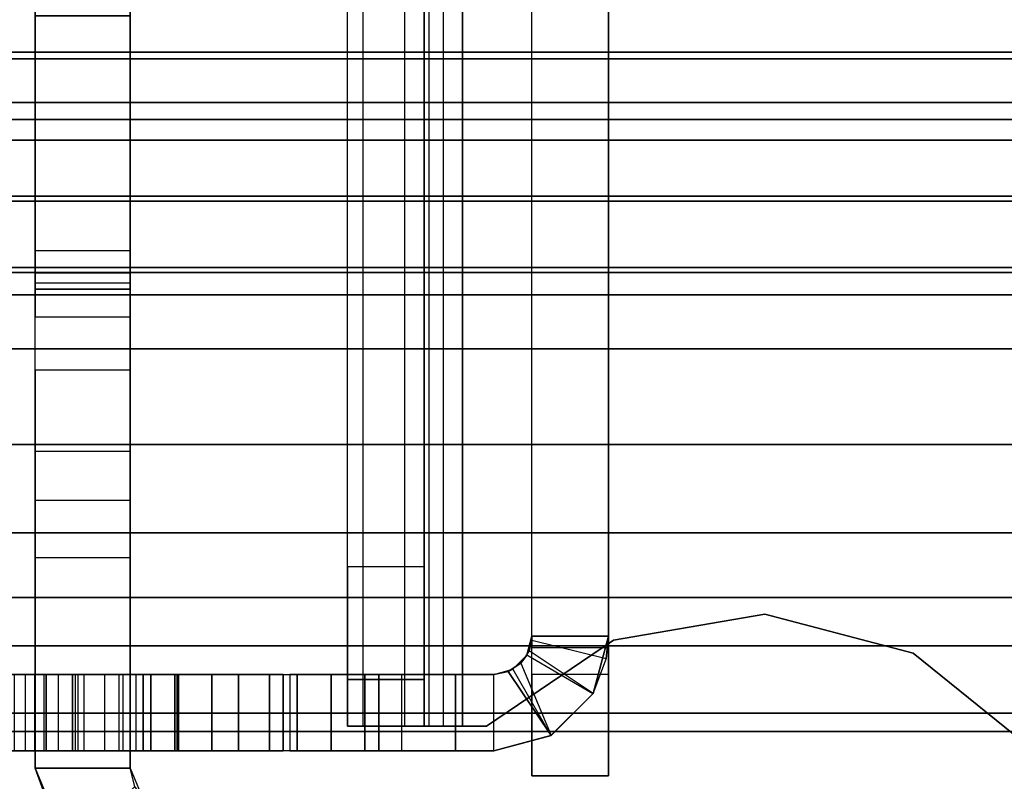
# Model space of a CAD drawing. Units: inches. Extents: x -14 to 219, y -6 to 198.
# Drawn here: x 4 to 5, y 97 to 97 of the extents above; entities that cross this region are included whole.
import ezdxf

# ---------------------------------------------------------------- set-up
doc = ezdxf.new("R2010")
doc.units = ezdxf.units.IN
doc.header["$MEASUREMENT"] = 0
doc.layers.add('STRUCTURE', color=7, linetype='Continuous')
doc.layers.add('STRUCTURE-LEG', color=7, linetype='Continuous')

# ---------------------------------------------------------------- blocks, each defined once
blk = doc.blocks.new('VFG110_72_0T')
at = {"layer": 'STRUCTURE'}
for points in [[(0, -1.38637, 25.81171), (72, -1.38637, 25.81171), (72, -1.59722, 25.71043), (0, -1.59722, 25.71043)], [(0, -1.60244, 25.50372), (72, -1.60244, 25.50372), (72, -1.47906, 25.53796), (0, -1.47906, 25.53796)], [(0, -1.59722, 25.71043), (72, -1.59722, 25.71043), (72, -1.83, 25.68), (0, -1.83, 25.68)], [(0, -1.63662, 25.4828), (72, -1.63662, 25.4828), (72, -1.60244, 25.50372), (0, -1.60244, 25.50372)], [(0, -1.65, 25.44503), (72, -1.65, 25.44503), (72, -1.63662, 25.4828), (0, -1.63662, 25.4828)], [(72, -1.65, 25.44503), (72, -1.65, 24.99), (0, -1.65, 24.99), (0, -1.65, 25.44503)], [(0, -1.65, 24.99), (72, -1.65, 24.99), (72, -1.66608, 24.93), (0, -1.66608, 24.93)], [(0, -1.66608, 24.93), (72, -1.66608, 24.93), (72, -1.71, 24.88608), (0, -1.71, 24.88608)], [(0, -1.71, 24.88608), (72, -1.71, 24.88608), (72, -1.77, 24.87), (0, -1.77, 24.87)], [(0, -1.766, 24.615), (72, -1.766, 24.615), (72, -1.71404, 24.645), (0, -1.71404, 24.645)], [(0, -1.71404, 24.645), (72, -1.71404, 24.645), (72, -1.71404, 24.705), (0, -1.71404, 24.705)], [(0, -1.71404, 24.705), (72, -1.71404, 24.705), (72, -1.766, 24.735), (0, -1.766, 24.735)], [(0, -1.766, 24.615), (72, -1.766, 24.615), (72, -2.025, 24.615), (0, -2.025, 24.615)], [(0, -1.766, 24.735), (72, -1.766, 24.735), (72, -1.905, 24.735), (0, -1.905, 24.735)], [(0, -1.77, 25.42), (72, -1.77, 25.42), (72, -1.78757, 25.46243), (0, -1.78757, 25.46243)], [(0, -1.77, 24.99), (72, -1.77, 24.99), (72, -1.77, 25.42), (0, -1.77, 25.42)], [(72, -2.025, 24.99), (72, -1.77, 24.99), (0, -1.77, 24.99), (0, -2.025, 24.99)], [(0, -1.77, 24.87), (72, -1.77, 24.87), (72, -1.905, 24.87), (0, -1.905, 24.87)], [(0, -1.78757, 25.46243), (72, -1.78757, 25.46243), (72, -1.83, 25.48), (0, -1.83, 25.48)], [(0, -1.83, 25.68), (72, -1.83, 25.68), (72, -2.06278, 25.71043), (0, -2.06278, 25.71043)], [(0, -1.83, 25.48), (72, -1.83, 25.48), (72, -1.97416, 25.48944), (0, -1.97416, 25.48944)], [(72, -1.905, 24.87), (72, -1.905, 24.735), (0, -1.905, 24.735), (0, -1.905, 24.87)], [(0, -1.97416, 25.48944), (72, -1.97416, 25.48944), (72, -2.11581, 25.51782), (0, -2.11581, 25.51782)], [(0, -2.025, 24.615), (72, -2.025, 24.615), (72, -2.025, 24.99), (0, -2.025, 24.99)], [(0, -2.06278, 25.71043), (72, -2.06278, 25.71043), (72, -2.27363, 25.81171), (0, -2.27363, 25.81171)], [(0, -2.11581, 25.51782), (72, -2.11581, 25.51782), (72, -2.25195, 25.56604), (0, -2.25195, 25.56604)], [(72, -3, 26.44), (72, -2.13, 26.44), (0, -2.13, 26.44), (0, -3, 26.44)], [(72, -2.13, 26.44), (72, -2.13, 26.32), (0, -2.13, 26.32), (0, -2.13, 26.44)], [(0, -2.13, 26.32), (72, -2.13, 26.32), (72, -2.385, 26.32), (0, -2.385, 26.32)]]:
    blk.add_3dface(points, dxfattribs=at)
blk = doc.blocks.new('VFG117_1A_0T')
at = {"layer": 'STRUCTURE-LEG'}
for points, invisible_edges in [([(-1.61516, 1.77165, 24.6123), (-2.90144, 2.83465, 24.6123), (-2.93157, 2.82865, 24.6123), (-1.81201, 1.71891, 24.6123)], 5), ([(-1.81201, 1.71891, 24.4323), (-2.93157, 2.82865, 24.4323), (-2.90144, 2.83465, 24.4323), (-1.61516, 1.77165, 24.4323)], 5), ([(-0.1191, 2.83465, 24.6123), (-2.90144, 2.83465, 24.6123), (-1.61516, 1.77165, 24.6123), (-1.33957, 1.77165, 24.6123)], 10), ([(-1.33957, 1.77165, 24.4323), (-1.61516, 1.77165, 24.4323), (-2.90144, 2.83465, 24.4323), (-0.1191, 2.83465, 24.4323)], 10), ([(-2.93157, 2.82865, 24.6123), (-1.81201, 1.71891, 24.6123), (-1.95611, 1.5748, 24.6123), (-2.95712, 2.81158, 24.6123)], 5), ([(-2.95712, 2.81158, 24.4323), (-1.95611, 1.5748, 24.4323), (-1.81201, 1.71891, 24.4323), (-2.93157, 2.82865, 24.4323)], 5), ([(-1.95611, 1.5748, 24.6123), (-2.95712, 2.81158, 24.6123), (-3.18247, 2.58623, 24.6123), (-2.00886, 1.37795, 24.6123)], 5), ([(-2.00886, 1.37795, 24.4323), (-3.18247, 2.58623, 24.4323), (-2.95712, 2.81158, 24.4323), (-1.95611, 1.5748, 24.4323)], 5), ([(-2.00886, 1.31724, 24.6123), (-3.18247, 2.58623, 24.6123), (-3.23438, 2.55155, 24.6123), (-2.03192, 1.26156, 24.6123)], 5), ([(-2.03192, 1.26156, 24.4323), (-3.23438, 2.55155, 24.4323), (-3.18247, 2.58623, 24.4323), (-2.00886, 1.31724, 24.4323)], 5), ([(-3.18247, 2.58623, 24.6123), (-2.00886, 1.37795, 24.6123), (-2.00886, 1.31724, 24.6123)], 9), ([(-2.00886, 1.31724, 24.4323), (-2.00886, 1.31724, 24.4323), (-2.00886, 1.37795, 24.4323), (-3.18247, 2.58623, 24.4323)], 12), ([(-2.03192, 1.26156, 24.6123), (-3.23438, 2.55155, 24.6123), (-3.29561, 2.53937, 24.6123), (-2.0876, 1.2385, 24.6123)], 5), ([(-2.0876, 1.2385, 24.4323), (-3.29561, 2.53937, 24.4323), (-3.23438, 2.55155, 24.4323), (-2.03192, 1.26156, 24.4323)], 5), ([(-3.29561, 2.53937, 24.6123), (-2.0876, 1.2385, 24.6123), (-4.68602, 1.2385, 24.6123), (-4.14731, 2.53937, 24.6123)], 5), ([(-4.14731, 2.53937, 24.4323), (-4.68602, 1.2385, 24.4323), (-2.0876, 1.2385, 24.4323), (-3.29561, 2.53937, 24.4323)], 5), ([(-3, 0.50589, 24.28962), (-3, 0.24828, 23.84343), (-3, 2.16496, 22.34962), (-3, 2.16496, 24.28962)], 2), ([(-3, 2.16496, 22.34962), (-3, 2.08528, 22.34962), (-3, 0.2466, 23.84243), (-3, 0.24828, 23.84343)], 10), ([(-2.94, 0.50589, 24.28962), (-2.94, 0.24828, 23.84343), (-2.94, 2.16496, 22.34962), (-2.94, 2.16496, 24.28962)], 2), ([(-2.94, 2.16496, 22.34962), (-2.94, 2.08528, 22.34962), (-2.94, 0.2466, 23.84243), (-2.94, 0.24828, 23.84343)], 10), ([(-2.625, 1.78744, 18.98968), (-2.625, 1.99384, 24.35356), (-2.625, 2.1589, 24.35356), (-2.625, 2.1589, 0.8721)], 9), ([(-2.625, 2.1589, 0.8721), (-2.625, 1.8465, 0.8721), (-2.625, 1.78744, 2.7196), (-2.625, 1.78744, 18.98968)], 10), ([(-2.5503, 1.78744, 18.98968), (-2.5503, 1.99384, 24.35356), (-2.5503, 2.1589, 24.35356), (-2.5503, 2.1589, 0.8721)], 9), ([(-2.5503, 2.1589, 0.8721), (-2.5503, 1.8465, 0.8721), (-2.5503, 1.78744, 2.7196), (-2.5503, 1.78744, 18.98968)], 10), ([(-3.33257, 2.1443, 24.4323), (-3.33257, -2.1443, 24.4323), (-3.23906, -2.06852, 24.4323), (-3.23906, 2.06852, 24.4323)], 5), ([(-3.33257, 2.1443, 24.3723), (-3.33257, -2.1443, 24.3723), (-3.23906, -2.06852, 24.3723), (-3.23906, 2.06852, 24.3723)], 5), ([(-2.65992, 2.14528, 17.61684), (-2.91, 2.14528, 17.48886), (-2.91, 2.14528, 22.28962), (-2.75, 2.14528, 22.28962)], 9), ([(-2.65992, 2.14528, 17.61684), (-2.66276, 2.14528, 17.58875), (-2.91, 2.14528, 17.48886), (-2.65992, 2.14528, 17.61684)], 6), ([(-2.65992, 2.14528, 12.69558), (-2.91, 2.14528, 12.67895), (-2.91, 2.14528, 17.48886), (-2.66276, 2.14528, 17.58875)], 13), ([(-2.66276, 2.14528, 12.66749), (-2.66276, 2.14528, 12.66749), (-2.91, 2.14528, 12.67895), (-2.65992, 2.14528, 12.69558)], 6), ([(-2.91, 2.14528, 7.71563), (-2.91, 2.14528, 12.67895), (-2.66276, 2.14528, 12.66749), (-2.65992, 2.14528, 7.77432)], 14), ([(-2.82, 2.14528, 1.76994), (-2.91, 2.14528, 2.76296), (-2.66276, 2.14528, 2.76497), (-2.80902, 2.14528, 1.79645)], 7), ([(-2.82, 2.14528, 0.64884), (-2.83757, 2.14528, 0.60641), (-2.88, 2.14528, 0.58884), (-2.91, 2.14528, 0.58884)], 8), ([(-2.91, 2.14528, 2.76296), (-2.82, 2.14528, 1.76994), (-2.82, 2.14528, 0.64884), (-2.91, 2.14528, 0.58884)], 5), ([(-2.91, 2.14528, 7.71563), (-2.65992, 2.14528, 2.79306), (-2.66276, 2.14528, 2.76497), (-2.91, 2.14528, 2.76296)], 5), ([(-2.625, 2.14528, 7.70863), (-2.625, 2.14528, 3.3647), (-2.65992, 2.14528, 2.79306), (-2.91, 2.14528, 7.71563)], 14), ([(-2.62951, 2.14528, 7.72127), (-2.62951, 2.14528, 7.72127), (-2.625, 2.14528, 7.70863), (-2.91, 2.14528, 7.71563)], 12), ([(-2.91, 2.14528, 7.71563), (-2.91, 2.14528, 7.71563), (-2.641, 2.14528, 7.72822), (-2.62951, 2.14528, 7.72127)], 10), ([(-2.66276, 2.14528, 7.74623), (-2.66276, 2.14528, 7.74623), (-2.641, 2.14528, 7.72822), (-2.91, 2.14528, 7.71563)], 12), ([(-2.91, 2.14528, 7.71563), (-2.91, 2.14528, 7.71563), (-2.65992, 2.14528, 7.77432), (-2.66276, 2.14528, 7.74623)], 10), ([(-2.66276, 2.14528, 2.76497), (-2.80902, 2.14528, 1.79645), (-2.7825, 2.14528, 1.80744), (-2.641, 2.14528, 2.74696)], 5), ([(-2.7825, 2.14528, 1.80744), (-2.641, 2.14528, 2.74696), (-2.62951, 2.14528, 2.74001), (-2.75598, 2.14528, 1.79645)], 5), ([(-2.62951, 2.14528, 2.74001), (-2.75598, 2.14528, 1.79645), (-2.745, 2.14528, 1.76994), (-2.625, 2.14528, 2.72737)], 5), ([(-2.66161, 2.14528, 22.25301), (-2.66161, 2.14528, 22.25301), (-2.625, 2.14528, 22.16462), (-2.75, 2.14528, 22.28962)], 4), ([(-2.625, 2.14528, 22.16462), (-2.625, 2.14528, 18.12848), (-2.65992, 2.14528, 17.61684), (-2.75, 2.14528, 22.28962)], 12), ([(-2.61621, 2.14528, 1.04166), (-2.73428, 2.14528, 0.76789), (-2.745, 2.14528, 0.79087), (-2.625, 2.14528, 1.06288)], 5), ([(-2.745, 2.14528, 1.76994), (-2.625, 2.14528, 2.72737), (-2.625, 2.14528, 1.06288), (-2.745, 2.14528, 0.79087)], 5), ([(-2.58851, 2.14528, 1.01396), (-2.70979, 2.14528, 0.76133), (-2.73428, 2.14528, 0.76789), (-2.61621, 2.14528, 1.04166)], 5), ([(-2.58201, 2.14528, 1.00423), (-2.68902, 2.14528, 0.77587), (-2.70979, 2.14528, 0.76133), (-2.58851, 2.14528, 1.01396)], 5), ([(-2.57973, 2.14528, 0.99275), (-2.58374, 2.14528, 0.95821), (-2.68902, 2.14528, 0.77587), (-2.58201, 2.14528, 1.00423)], 4), ([(-2.65992, 2.14528, 12.69558), (-2.65992, 2.14528, 12.69558), (-2.66276, 2.14528, 17.58875), (-2.641, 2.14528, 17.57074)], 10), ([(-2.625, 2.14528, 8.28596), (-2.65992, 2.14528, 7.77432), (-2.66276, 2.14528, 12.66749), (-2.641, 2.14528, 12.64948)], 10), ([(-2.635, 2.14528, 17.63013), (-2.65992, 2.14528, 17.61684), (-2.61914, 2.14528, 18.11434), (-2.605, 2.14528, 18.10848)], 10), ([(-2.625, 2.14528, 18.12848), (-2.625, 2.14528, 18.12848), (-2.61914, 2.14528, 18.11434), (-2.65992, 2.14528, 17.61684)], 12), ([(-2.635, 2.14528, 12.70887), (-2.65992, 2.14528, 12.69558), (-2.61914, 2.14528, 13.19308), (-2.605, 2.14528, 13.18722)], 10), ([(-2.625, 2.14528, 13.20722), (-2.625, 2.14528, 13.20722), (-2.61914, 2.14528, 13.19308), (-2.65992, 2.14528, 12.69558)], 12), ([(-2.635, 2.14528, 7.78761), (-2.65992, 2.14528, 7.77432), (-2.61914, 2.14528, 8.27182), (-2.605, 2.14528, 8.26596)], 10), ([(-2.625, 2.14528, 8.28596), (-2.625, 2.14528, 8.28596), (-2.61914, 2.14528, 8.27182), (-2.65992, 2.14528, 7.77432)], 12), ([(-2.635, 2.14528, 2.80636), (-2.65992, 2.14528, 2.79306), (-2.61914, 2.14528, 3.35056), (-2.605, 2.14528, 3.3447)], 10), ([(-2.625, 2.14528, 3.3647), (-2.625, 2.14528, 3.3647), (-2.61914, 2.14528, 3.35056), (-2.65992, 2.14528, 2.79306)], 12), ([(-2.625, 2.14528, 13.20722), (-2.65992, 2.14528, 12.69558), (-2.62951, 2.14528, 17.56379), (-2.625, 2.14528, 17.55114)], 2), ([(-2.641, 2.14528, 17.57074), (-2.641, 2.14528, 17.57074), (-2.62951, 2.14528, 17.56379), (-2.65992, 2.14528, 12.69558)], 12), ([(-2.625, 2.14528, 8.28596), (-2.625, 2.14528, 8.28596), (-2.641, 2.14528, 12.64948), (-2.62951, 2.14528, 12.64253)], 10), ([(-2.55886, 2.14528, 18.10848), (-2.54264, 2.14528, 17.63013), (-2.635, 2.14528, 17.63013), (-2.605, 2.14528, 18.10848)], 5), ([(-2.55886, 2.14528, 13.18722), (-2.54264, 2.14528, 12.70887), (-2.635, 2.14528, 12.70887), (-2.605, 2.14528, 13.18722)], 5), ([(-2.55886, 2.14528, 8.26596), (-2.54264, 2.14528, 7.78761), (-2.635, 2.14528, 7.78761), (-2.605, 2.14528, 8.26596)], 5), ([(-2.55886, 2.14528, 3.3447), (-2.56846, 2.14528, 2.80636), (-2.635, 2.14528, 2.80636), (-2.605, 2.14528, 3.3447)], 5), ([(-2.62951, 2.14528, 12.64253), (-2.62951, 2.14528, 12.64253), (-2.625, 2.14528, 12.62989), (-2.625, 2.14528, 8.28596)], 8), ([(-2.44075, 2.14528, 3.31305), (-2.55751, 2.14528, 2.80962), (-2.56846, 2.14528, 2.80636), (-2.55886, 2.14528, 3.3447)], 5), ([(-2.44075, 2.14528, 18.07683), (-2.5285, 2.14528, 17.62428), (-2.54264, 2.14528, 17.63013), (-2.55886, 2.14528, 18.10848)], 5), ([(-2.44075, 2.14528, 13.15557), (-2.5285, 2.14528, 12.70302), (-2.54264, 2.14528, 12.70887), (-2.55886, 2.14528, 13.18722)], 5), ([(-2.44075, 2.14528, 8.23431), (-2.5285, 2.14528, 7.78176), (-2.54264, 2.14528, 7.78761), (-2.55886, 2.14528, 8.26596)], 5), ([(-2.55013, 2.14528, 2.81836), (-2.55013, 2.14528, 2.81836), (-2.55751, 2.14528, 2.80962), (-2.44075, 2.14528, 3.31305)], 12), ([(-2.44075, 2.14528, 3.31305), (-2.44075, 2.14528, 3.31305), (-2.53381, 2.14528, 2.8342), (-2.55013, 2.14528, 2.81836)], 10), ([(-3.00397, -2.05846, 24.4323), (-3.00397, 2.05846, 24.4323), (-2.90432, 2.12598, 24.4323), (-2.90432, -2.12598, 24.4323)], 5), ([(-3.00397, -2.05846, 24.3723), (-3.00397, 2.05846, 24.3723), (-2.90432, 2.12598, 24.3723), (-2.90432, -2.12598, 24.3723)], 5), ([(-2.90432, 2.12598, 24.4323), (-2.90432, -2.12598, 24.4323), (-2.88542, -2.12598, 24.4323), (-2.88542, 2.12598, 24.4323)], 1), ([(-2.90432, 2.12598, 24.3723), (-2.90432, -2.12598, 24.3723), (-2.88542, -2.12598, 24.3723), (-2.88542, 2.12598, 24.3723)], 1), ([(-2.85542, 2.12598, 24.3423), (-2.85542, -2.12598, 24.3423), (-2.85542, -2.12598, 22.5573), (-2.85542, 2.12598, 22.5573)], 4), ([(-2.85542, -2.12598, 22.5573), (-2.85542, 2.12598, 22.5573), (-2.85542, 2.08937, 22.46891), (-2.85542, -2.08937, 22.46891)], 5), ([(-2.79542, 2.12598, 24.3423), (-2.79542, -2.12598, 24.3423), (-2.79542, -2.12598, 22.5573), (-2.79542, 2.12598, 22.5573)], 4), ([(-2.79542, -2.12598, 22.5573), (-2.79542, 2.12598, 22.5573), (-2.79542, 2.08937, 22.46891), (-2.79542, -2.08937, 22.46891)], 5), ([(-3, 2.08528, 22.34962), (-3, -2.08528, 22.34962), (-3, -2.06406, 22.34084), (-3, 2.06406, 22.34084)], 5), ([(-2.94, -2.08528, 22.34962), (-2.94, 2.08528, 22.34962), (-2.94, 2.06406, 22.34084), (-2.94, -2.06406, 22.34084)], 5), ([(-2.75, 2.08528, 22.28962), (-2.91, 2.08528, 22.28962), (-2.91, 2.08528, 17.48886), (-2.65992, 2.08528, 17.61684)], 12), ([(-2.65992, 2.08528, 17.61684), (-2.91, 2.08528, 17.48886), (-2.66276, 2.08528, 17.58875), (-2.65992, 2.08528, 17.61684)], 3), ([(-2.66276, 2.08528, 17.58875), (-2.91, 2.08528, 17.48886), (-2.91, 2.08528, 12.67895), (-2.65992, 2.08528, 12.69558)], 13), ([(-2.65992, 2.08528, 12.69558), (-2.91, 2.08528, 12.67895), (-2.66276, 2.08528, 12.66749)], 3), ([(-2.65992, 2.08528, 7.77432), (-2.66276, 2.08528, 12.66749), (-2.91, 2.08528, 12.67895), (-2.91, 2.08528, 7.71563)], 11), ([(-2.80902, 2.08528, 1.79645), (-2.66276, 2.08528, 2.76497), (-2.91, 2.08528, 2.76296), (-2.82, 2.08528, 1.76994)], 7), ([(-2.91, 2.08528, 0.58884), (-2.88, 2.08528, 0.58884), (-2.83757, 2.08528, 0.60641), (-2.82, 2.08528, 0.64884)], 8), ([(-2.91, 2.08528, 0.58884), (-2.82, 2.08528, 0.64884), (-2.82, 2.08528, 1.76994), (-2.91, 2.08528, 2.76296)], 5), ([(-2.91, 2.08528, 2.76296), (-2.66276, 2.08528, 2.76497), (-2.65992, 2.08528, 2.79306), (-2.91, 2.08528, 7.71563)], 5), ([(-2.91, 2.08528, 7.71563), (-2.65992, 2.08528, 2.79306), (-2.625, 2.08528, 3.3647), (-2.625, 2.08528, 7.70863)], 11), ([(-2.91, 2.08528, 7.71563), (-2.625, 2.08528, 7.70863), (-2.62951, 2.08528, 7.72127)], 9), ([(-2.62951, 2.08528, 7.72127), (-2.641, 2.08528, 7.72822), (-2.91, 2.08528, 7.71563)], 10), ([(-2.91, 2.08528, 7.71563), (-2.641, 2.08528, 7.72822), (-2.66276, 2.08528, 7.74623)], 9), ([(-2.66276, 2.08528, 7.74623), (-2.65992, 2.08528, 7.77432), (-2.91, 2.08528, 7.71563)], 10), ([(-2.85542, 2.08937, 22.46891), (-2.85542, -2.08937, 22.46891), (-2.85542, -2.00098, 22.4323), (-2.85542, 2.00098, 22.4323)], 5), ([(-2.641, 2.08528, 2.74696), (-2.7825, 2.08528, 1.80744), (-2.80902, 2.08528, 1.79645), (-2.66276, 2.08528, 2.76497)], 5), ([(-2.79542, 2.08937, 22.46891), (-2.79542, -2.08937, 22.46891), (-2.79542, -2.00098, 22.4323), (-2.79542, 2.00098, 22.4323)], 5), ([(-2.75598, 2.08528, 1.79645), (-2.62951, 2.08528, 2.74001), (-2.641, 2.08528, 2.74696), (-2.7825, 2.08528, 1.80744)], 5), ([(-2.625, 2.08528, 2.72737), (-2.745, 2.08528, 1.76994), (-2.75598, 2.08528, 1.79645), (-2.62951, 2.08528, 2.74001)], 5), ([(-2.75, 2.08528, 22.28962), (-2.625, 2.08528, 22.16462), (-2.66161, 2.08528, 22.25301)], 1), ([(-2.75, 2.08528, 22.28962), (-2.65992, 2.08528, 17.61684), (-2.625, 2.08528, 18.12848), (-2.625, 2.08528, 22.16462)], 9), ([(-2.625, 2.08528, 1.06288), (-2.745, 2.08528, 0.79087), (-2.73428, 2.08528, 0.76789), (-2.61621, 2.08528, 1.04166)], 5), ([(-2.745, 2.08528, 0.79087), (-2.625, 2.08528, 1.06288), (-2.625, 2.08528, 2.72737), (-2.745, 2.08528, 1.76994)], 5), ([(-2.61621, 2.08528, 1.04166), (-2.73428, 2.08528, 0.76789), (-2.70979, 2.08528, 0.76133), (-2.58851, 2.08528, 1.01396)], 5), ([(-2.58851, 2.08528, 1.01396), (-2.70979, 2.08528, 0.76133), (-2.68902, 2.08528, 0.77587), (-2.58201, 2.08528, 1.00423)], 5), ([(-2.58201, 2.08528, 1.00423), (-2.68902, 2.08528, 0.77587), (-2.58374, 2.08528, 0.95821), (-2.57973, 2.08528, 0.99275)], 1), ([(-2.641, 2.08528, 17.57074), (-2.66276, 2.08528, 17.58875), (-2.65992, 2.08528, 12.69558)], 10), ([(-2.641, 2.08528, 12.64948), (-2.66276, 2.08528, 12.66749), (-2.65992, 2.08528, 7.77432), (-2.625, 2.08528, 8.28596)], 10), ([(-2.605, 2.08528, 18.10848), (-2.61914, 2.08528, 18.11434), (-2.65992, 2.08528, 17.61684), (-2.635, 2.08528, 17.63013)], 10), ([(-2.65992, 2.08528, 17.61684), (-2.61914, 2.08528, 18.11434), (-2.625, 2.08528, 18.12848)], 9), ([(-2.605, 2.08528, 13.18722), (-2.61914, 2.08528, 13.19308), (-2.65992, 2.08528, 12.69558), (-2.635, 2.08528, 12.70887)], 10), ([(-2.65992, 2.08528, 12.69558), (-2.61914, 2.08528, 13.19308), (-2.625, 2.08528, 13.20722)], 9), ([(-2.605, 2.08528, 8.26596), (-2.61914, 2.08528, 8.27182), (-2.65992, 2.08528, 7.77432), (-2.635, 2.08528, 7.78761)], 10), ([(-2.65992, 2.08528, 7.77432), (-2.61914, 2.08528, 8.27182), (-2.625, 2.08528, 8.28596)], 9), ([(-2.605, 2.08528, 3.3447), (-2.61914, 2.08528, 3.35056), (-2.65992, 2.08528, 2.79306), (-2.635, 2.08528, 2.80636)], 10), ([(-2.65992, 2.08528, 2.79306), (-2.61914, 2.08528, 3.35056), (-2.625, 2.08528, 3.3647)], 9), ([(-2.625, 2.08528, 17.55114), (-2.62951, 2.08528, 17.56379), (-2.65992, 2.08528, 12.69558), (-2.625, 2.08528, 13.20722)], 2), ([(-2.65992, 2.08528, 12.69558), (-2.62951, 2.08528, 17.56379), (-2.641, 2.08528, 17.57074)], 9), ([(-2.62951, 2.08528, 12.64253), (-2.641, 2.08528, 12.64948), (-2.625, 2.08528, 8.28596)], 10), ([(-2.605, 2.08528, 18.10848), (-2.635, 2.08528, 17.63013), (-2.54264, 2.08528, 17.63013), (-2.55886, 2.08528, 18.10848)], 5), ([(-2.605, 2.08528, 13.18722), (-2.635, 2.08528, 12.70887), (-2.54264, 2.08528, 12.70887), (-2.55886, 2.08528, 13.18722)], 5), ([(-2.605, 2.08528, 8.26596), (-2.635, 2.08528, 7.78761), (-2.54264, 2.08528, 7.78761), (-2.55886, 2.08528, 8.26596)], 5), ([(-2.605, 2.08528, 3.3447), (-2.635, 2.08528, 2.80636), (-2.56846, 2.08528, 2.80636), (-2.55886, 2.08528, 3.3447)], 5), ([(-2.625, 2.08528, 8.28596), (-2.625, 2.08528, 12.62989), (-2.62951, 2.08528, 12.64253)], 8), ([(-2.55886, 2.08528, 3.3447), (-2.56846, 2.08528, 2.80636), (-2.55751, 2.08528, 2.80962), (-2.44075, 2.08528, 3.31305)], 5), ([(-2.55886, 2.08528, 18.10848), (-2.54264, 2.08528, 17.63013), (-2.5285, 2.08528, 17.62428), (-2.44075, 2.08528, 18.07683)], 5), ([(-2.55886, 2.08528, 13.18722), (-2.54264, 2.08528, 12.70887), (-2.5285, 2.08528, 12.70302), (-2.44075, 2.08528, 13.15557)], 5), ([(-2.55886, 2.08528, 8.26596), (-2.54264, 2.08528, 7.78761), (-2.5285, 2.08528, 7.78176), (-2.44075, 2.08528, 8.23431)], 5), ([(-2.44075, 2.08528, 3.31305), (-2.55751, 2.08528, 2.80962), (-2.55013, 2.08528, 2.81836)], 9), ([(-2.55013, 2.08528, 2.81836), (-2.53381, 2.08528, 2.8342), (-2.44075, 2.08528, 3.31305)], 10), ([(-2.93596, -2.07032, 22.28962), (-2.93596, 2.07032, 22.28962), (-2.94, 2.05528, 0.58884), (-2.94, -2.05528, 0.58884)], 1), ([(-2.93983, 2.05844, 22.30161), (-2.93983, -2.05844, 22.30161), (-2.93596, -2.07032, 22.28962), (-2.93596, 2.07032, 22.28962)], 5), ([(-3.23906, -2.06852, 24.4323), (-3.23906, 2.06852, 24.4323), (-3.1226, 2.0381, 24.4323), (-3.1226, -2.0381, 24.4323)], 5), ([(-3.23906, -2.06852, 24.3723), (-3.23906, 2.06852, 24.3723), (-3.1226, 2.0381, 24.3723), (-3.1226, -2.0381, 24.3723)], 5), ([(-3, -2.06406, 22.34084), (-3, 2.06406, 22.34084), (-3, 2.05528, 22.31962), (-3, -2.05528, 22.31962)], 5), ([(-2.94, 2.06406, 22.34084), (-2.94, -2.06406, 22.34084), (-2.94, -2.05528, 22.31962), (-2.94, 2.05528, 22.31962)], 5), ([(-3.1226, 2.0381, 24.4323), (-3.1226, -2.0381, 24.4323), (-3.00397, -2.05846, 24.4323), (-3.00397, 2.05846, 24.4323)], 5), ([(-3.1226, 2.0381, 24.3723), (-3.1226, -2.0381, 24.3723), (-3.00397, -2.05846, 24.3723), (-3.00397, 2.05846, 24.3723)], 5), ([(-3, 2.05528, 22.31962), (-3, -2.05528, 22.31962), (-3, -2.05528, 0.58884), (-3, 2.05528, 0.58884)], 1), ([(-2.94, -2.05528, 22.31962), (-2.94, 2.05528, 22.31962), (-2.93983, 2.05844, 22.30161), (-2.93983, -2.05844, 22.30161)], 5), ([(-2.625, 1.94865, 24.34457), (-2.625, 1.77845, 19.03488), (-2.625, 1.78744, 18.98968), (-2.625, 1.99384, 24.35356)], 5), ([(-2.5503, 1.94865, 24.34457), (-2.5503, 1.77845, 19.03488), (-2.5503, 1.78744, 18.98968), (-2.5503, 1.99384, 24.35356)], 5), ([(-2.625, 1.75285, 19.07319), (-2.625, 1.91033, 24.31897), (-2.625, 1.94865, 24.34457), (-2.625, 1.77845, 19.03488)], 5), ([(-2.5503, 1.75285, 19.07319), (-2.5503, 1.91033, 24.31897), (-2.5503, 1.94865, 24.34457), (-2.5503, 1.77845, 19.03488)], 5), ([(-2.625, 1.42833, 23.83697), (-2.625, 1.42833, 19.39771), (-2.625, 1.75285, 19.07319), (-2.625, 1.91033, 24.31897)], 5), ([(-2.5503, 1.42833, 23.83697), (-2.5503, 1.42833, 19.39771), (-2.5503, 1.75285, 19.07319), (-2.5503, 1.91033, 24.31897)], 5), ([(-2.625, 1.78744, 1.80453), (-2.625, 1.78744, 2.7196), (-2.625, 1.8465, 0.8721), (-2.625, 1.80474, 0.8894)], 11), ([(-2.5503, 1.78744, 1.80453), (-2.5503, 1.78744, 2.7196), (-2.5503, 1.8465, 0.8721), (-2.5503, 1.80474, 0.8894)], 11), ([(-2.625, 1.80474, 0.8894), (-2.625, 1.78744, 0.93116), (-2.625, 1.78744, 1.80453)], 8), ([(-2.5503, 1.80474, 0.8894), (-2.5503, 1.78744, 0.93116), (-2.5503, 1.78744, 1.80453)], 8), ([(-2.625, 1.78295, 2.697), (-2.625, 1.78295, 1.82713), (-2.625, 1.78744, 1.80453), (-2.625, 1.78744, 2.7196)], 5), ([(-2.5503, 1.78295, 2.697), (-2.5503, 1.78295, 1.82713), (-2.5503, 1.78744, 1.80453), (-2.5503, 1.78744, 2.7196)], 5), ([(-2.625, 1.77014, 1.84629), (-2.625, 1.77014, 2.67784), (-2.625, 1.78295, 2.697), (-2.625, 1.78295, 1.82713)], 5), ([(-2.5503, 1.77014, 1.84629), (-2.5503, 1.77014, 2.67784), (-2.5503, 1.78295, 2.697), (-2.5503, 1.78295, 1.82713)], 5), ([(-2.625, 1.56852, 2.47621), (-2.625, 1.56852, 2.04792), (-2.625, 1.77014, 1.84629), (-2.625, 1.77014, 2.67784)], 5), ([(-2.5503, 1.56852, 2.47621), (-2.5503, 1.56852, 2.04792), (-2.5503, 1.77014, 1.84629), (-2.5503, 1.77014, 2.67784)], 5)]:
    blk.add_3dface(points, dxfattribs=dict(at, invisible_edges=invisible_edges))
for points in [[(-2.63411, 2.18089, 24.35356), (-2.58129, 2.23371, 24.35356), (-2.5503, 2.1589, 24.35356), (-2.625, 2.1589, 24.35356)], [(-2.5503, 2.1589, 0.8721), (-2.5503, 2.1589, 24.35356), (-2.58129, 2.23371, 24.35356), (-2.57528, 2.22717, 0.8721)], [(-2.57528, 2.22717, 0.8721), (-2.62856, 2.17334, 0.8721), (-2.625, 2.1589, 0.8721), (-2.5503, 2.1589, 0.8721)], [(-2.63411, 2.18089, 24.35356), (-2.62856, 2.17334, 0.8721), (-2.625, 2.1589, 0.8721), (-2.625, 2.1589, 24.35356)], [(-2.94, 0.50589, 24.28962), (-3, 0.50589, 24.28962), (-3, 2.16496, 24.28962), (-2.94, 2.16496, 24.28962)], [(-3, 2.16496, 24.28962), (-2.94, 2.16496, 24.28962), (-2.94, 2.16496, 22.34962), (-3, 2.16496, 22.34962)], [(-2.94, 2.16496, 22.34962), (-3, 2.16496, 22.34962), (-3, 2.08528, 22.34962), (-2.94, 2.08528, 22.34962)], [(-2.5503, 2.1589, 24.35356), (-2.625, 2.1589, 24.35356), (-2.625, 1.99384, 24.35356), (-2.5503, 1.99384, 24.35356)], [(-2.625, 1.8465, 0.8721), (-2.5503, 1.8465, 0.8721), (-2.5503, 2.1589, 0.8721), (-2.625, 2.1589, 0.8721)], [(-3.23906, 2.06852, 24.4323), (-3.23906, 2.06852, 24.3723), (-3.33257, 2.1443, 24.3723), (-3.33257, 2.1443, 24.4323)], [(-2.91, 2.14528, 0.58884), (-2.955, 2.13322, 0.58884), (-2.95494, 2.13325, 22.28962), (-2.91, 2.14528, 22.28962)], [(-2.91, 2.14528, 0.58884), (-2.91, 2.08528, 0.58884), (-2.92148, 2.08299, 0.58884), (-2.955, 2.13322, 0.58884)], [(-2.92498, 2.08127, 22.28962), (-2.95494, 2.13325, 22.28962), (-2.91, 2.14528, 22.28962), (-2.91, 2.08528, 22.28962)], [(-2.91, 2.14528, 22.28962), (-2.91, 2.08528, 22.28962), (-2.75, 2.08528, 22.28962), (-2.75, 2.14528, 22.28962)], [(-2.91, 2.08528, 0.58884), (-2.88, 2.08528, 0.58884), (-2.88, 2.14528, 0.58884), (-2.91, 2.14528, 0.58884)], [(-2.83757, 2.08528, 0.60641), (-2.83757, 2.14528, 0.60641), (-2.88, 2.14528, 0.58884), (-2.88, 2.08528, 0.58884)], [(-2.82, 2.14528, 0.64884), (-2.82, 2.08528, 0.64884), (-2.83757, 2.08528, 0.60641), (-2.83757, 2.14528, 0.60641)], [(-2.82, 2.08528, 1.76994), (-2.82, 2.14528, 1.76994), (-2.80902, 2.14528, 1.79645), (-2.80902, 2.08528, 1.79645)], [(-2.82, 2.08528, 1.76994), (-2.82, 2.14528, 1.76994), (-2.82, 2.14528, 0.64884), (-2.82, 2.08528, 0.64884)], [(-2.80902, 2.08528, 1.79645), (-2.80902, 2.14528, 1.79645), (-2.7825, 2.14528, 1.80744), (-2.7825, 2.08528, 1.80744)], [(-2.7825, 2.08528, 1.80744), (-2.7825, 2.14528, 1.80744), (-2.75598, 2.14528, 1.79645), (-2.75598, 2.08528, 1.79645)], [(-2.75598, 2.08528, 1.79645), (-2.75598, 2.14528, 1.79645), (-2.745, 2.14528, 1.76994), (-2.745, 2.08528, 1.76994)], [(-2.75, 2.08528, 22.28962), (-2.75, 2.14528, 22.28962), (-2.66161, 2.14528, 22.25301), (-2.66161, 2.08528, 22.25301)], [(-2.73428, 2.08528, 0.76789), (-2.73428, 2.14528, 0.76789), (-2.745, 2.14528, 0.79087), (-2.745, 2.08528, 0.79087)], [(-2.745, 2.08528, 1.76994), (-2.745, 2.14528, 1.76994), (-2.745, 2.14528, 0.79087), (-2.745, 2.08528, 0.79087)], [(-2.70979, 2.08528, 0.76133), (-2.70979, 2.14528, 0.76133), (-2.73428, 2.14528, 0.76789), (-2.73428, 2.08528, 0.76789)], [(-2.68902, 2.08528, 0.77587), (-2.68902, 2.14528, 0.77587), (-2.70979, 2.14528, 0.76133), (-2.70979, 2.08528, 0.76133)], [(-2.58374, 2.08528, 0.95821), (-2.58374, 2.14528, 0.95821), (-2.68902, 2.14528, 0.77587), (-2.68902, 2.08528, 0.77587)], [(-2.65992, 2.08528, 17.61684), (-2.65992, 2.14528, 17.61684), (-2.66276, 2.14528, 17.58875), (-2.66276, 2.08528, 17.58875)], [(-2.66276, 2.08528, 17.58875), (-2.66276, 2.14528, 17.58875), (-2.641, 2.14528, 17.57074), (-2.641, 2.08528, 17.57074)], [(-2.65992, 2.08528, 12.69558), (-2.65992, 2.14528, 12.69558), (-2.66276, 2.14528, 12.66749), (-2.66276, 2.08528, 12.66749)], [(-2.66276, 2.08528, 12.66749), (-2.66276, 2.14528, 12.66749), (-2.641, 2.14528, 12.64948), (-2.641, 2.08528, 12.64948)], [(-2.65992, 2.08528, 7.77432), (-2.65992, 2.14528, 7.77432), (-2.66276, 2.14528, 7.74623), (-2.66276, 2.08528, 7.74623)], [(-2.66276, 2.08528, 7.74623), (-2.66276, 2.14528, 7.74623), (-2.641, 2.14528, 7.72822), (-2.641, 2.08528, 7.72822)], [(-2.65992, 2.08528, 2.79306), (-2.65992, 2.14528, 2.79306), (-2.66276, 2.14528, 2.76497), (-2.66276, 2.08528, 2.76497)], [(-2.66276, 2.08528, 2.76497), (-2.66276, 2.14528, 2.76497), (-2.641, 2.14528, 2.74696), (-2.641, 2.08528, 2.74696)], [(-2.66161, 2.14528, 22.25301), (-2.66161, 2.08528, 22.25301), (-2.625, 2.08528, 22.16462), (-2.625, 2.14528, 22.16462)], [(-2.635, 2.08528, 17.63013), (-2.635, 2.14528, 17.63013), (-2.65992, 2.14528, 17.61684), (-2.65992, 2.08528, 17.61684)], [(-2.635, 2.08528, 12.70887), (-2.635, 2.14528, 12.70887), (-2.65992, 2.14528, 12.69558), (-2.65992, 2.08528, 12.69558)], [(-2.635, 2.08528, 7.78761), (-2.635, 2.14528, 7.78761), (-2.65992, 2.14528, 7.77432), (-2.65992, 2.08528, 7.77432)], [(-2.635, 2.08528, 2.80636), (-2.635, 2.14528, 2.80636), (-2.65992, 2.14528, 2.79306), (-2.65992, 2.08528, 2.79306)], [(-2.641, 2.08528, 17.57074), (-2.641, 2.14528, 17.57074), (-2.62951, 2.14528, 17.56379), (-2.62951, 2.08528, 17.56379)], [(-2.641, 2.08528, 12.64948), (-2.641, 2.14528, 12.64948), (-2.62951, 2.14528, 12.64253), (-2.62951, 2.08528, 12.64253)], [(-2.641, 2.08528, 7.72822), (-2.641, 2.14528, 7.72822), (-2.62951, 2.14528, 7.72127), (-2.62951, 2.08528, 7.72127)], [(-2.641, 2.08528, 2.74696), (-2.641, 2.14528, 2.74696), (-2.62951, 2.14528, 2.74001), (-2.62951, 2.08528, 2.74001)], [(-2.54264, 2.08528, 17.63013), (-2.54264, 2.14528, 17.63013), (-2.635, 2.14528, 17.63013), (-2.635, 2.08528, 17.63013)], [(-2.54264, 2.08528, 12.70887), (-2.54264, 2.14528, 12.70887), (-2.635, 2.14528, 12.70887), (-2.635, 2.08528, 12.70887)], [(-2.54264, 2.08528, 7.78761), (-2.54264, 2.14528, 7.78761), (-2.635, 2.14528, 7.78761), (-2.635, 2.08528, 7.78761)], [(-2.56846, 2.08528, 2.80636), (-2.56846, 2.14528, 2.80636), (-2.635, 2.14528, 2.80636), (-2.635, 2.08528, 2.80636)], [(-2.62951, 2.14528, 17.56379), (-2.62951, 2.08528, 17.56379), (-2.625, 2.08528, 17.55114), (-2.625, 2.14528, 17.55114)], [(-2.62951, 2.14528, 12.64253), (-2.62951, 2.08528, 12.64253), (-2.625, 2.08528, 12.62989), (-2.625, 2.14528, 12.62989)], [(-2.62951, 2.14528, 7.72127), (-2.62951, 2.08528, 7.72127), (-2.625, 2.08528, 7.70863), (-2.625, 2.14528, 7.70863)], [(-2.62951, 2.14528, 2.74001), (-2.62951, 2.08528, 2.74001), (-2.625, 2.08528, 2.72737), (-2.625, 2.14528, 2.72737)], [(-2.625, 2.08528, 22.16462), (-2.625, 2.14528, 22.16462), (-2.625, 2.14528, 18.12848), (-2.625, 2.08528, 18.12848)], [(-2.625, 2.14528, 18.12848), (-2.625, 2.08528, 18.12848), (-2.61914, 2.08528, 18.11434), (-2.61914, 2.14528, 18.11434)], [(-2.625, 2.08528, 17.55114), (-2.625, 2.14528, 17.55114), (-2.625, 2.14528, 13.20722), (-2.625, 2.08528, 13.20722)], [(-2.625, 2.14528, 13.20722), (-2.625, 2.08528, 13.20722), (-2.61914, 2.08528, 13.19308), (-2.61914, 2.14528, 13.19308)], [(-2.625, 2.14528, 8.28596), (-2.625, 2.08528, 8.28596), (-2.61914, 2.08528, 8.27182), (-2.61914, 2.14528, 8.27182)], [(-2.625, 2.14528, 3.3647), (-2.625, 2.08528, 3.3647), (-2.61914, 2.08528, 3.35056), (-2.61914, 2.14528, 3.35056)], [(-2.625, 2.14528, 12.62989), (-2.625, 2.08528, 12.62989), (-2.625, 2.08528, 8.28596), (-2.625, 2.14528, 8.28596)], [(-2.625, 2.08528, 7.70863), (-2.625, 2.08528, 3.3647), (-2.625, 2.14528, 3.3647), (-2.625, 2.14528, 7.70863)], [(-2.625, 2.14528, 2.72737), (-2.625, 2.08528, 2.72737), (-2.625, 2.08528, 1.06288), (-2.625, 2.14528, 1.06288)], [(-2.625, 2.08528, 1.06288), (-2.625, 2.14528, 1.06288), (-2.61621, 2.14528, 1.04166), (-2.61621, 2.08528, 1.04166)], [(-2.61914, 2.08528, 18.11434), (-2.61914, 2.14528, 18.11434), (-2.605, 2.14528, 18.10848), (-2.605, 2.08528, 18.10848)], [(-2.61914, 2.08528, 13.19308), (-2.61914, 2.14528, 13.19308), (-2.605, 2.14528, 13.18722), (-2.605, 2.08528, 13.18722)], [(-2.61914, 2.08528, 8.27182), (-2.61914, 2.14528, 8.27182), (-2.605, 2.14528, 8.26596), (-2.605, 2.08528, 8.26596)], [(-2.61914, 2.08528, 3.35056), (-2.61914, 2.14528, 3.35056), (-2.605, 2.14528, 3.3447), (-2.605, 2.08528, 3.3447)], [(-2.61621, 2.14528, 1.04166), (-2.61621, 2.08528, 1.04166), (-2.58851, 2.08528, 1.01396), (-2.58851, 2.14528, 1.01396)], [(-2.605, 2.14528, 18.10848), (-2.605, 2.08528, 18.10848), (-2.55886, 2.08528, 18.10848), (-2.55886, 2.14528, 18.10848)], [(-2.605, 2.14528, 13.18722), (-2.605, 2.08528, 13.18722), (-2.55886, 2.08528, 13.18722), (-2.55886, 2.14528, 13.18722)], [(-2.605, 2.14528, 8.26596), (-2.605, 2.08528, 8.26596), (-2.55886, 2.08528, 8.26596), (-2.55886, 2.14528, 8.26596)], [(-2.605, 2.14528, 3.3447), (-2.605, 2.08528, 3.3447), (-2.55886, 2.08528, 3.3447), (-2.55886, 2.14528, 3.3447)], [(-2.58851, 2.08528, 1.01396), (-2.58851, 2.14528, 1.01396), (-2.58201, 2.14528, 1.00423), (-2.58201, 2.08528, 1.00423)], [(-2.57973, 2.14528, 0.97321), (-2.57973, 2.08528, 0.97321), (-2.58374, 2.08528, 0.95821), (-2.58374, 2.14528, 0.95821)], [(-2.58201, 2.14528, 1.00423), (-2.58201, 2.08528, 1.00423), (-2.57973, 2.08528, 0.99275), (-2.57973, 2.14528, 0.99275)], [(-2.57973, 2.08528, 0.99275), (-2.57973, 2.14528, 0.99275), (-2.57973, 2.14528, 0.97321), (-2.57973, 2.08528, 0.97321)], [(-2.55751, 2.14528, 2.80962), (-2.55751, 2.08528, 2.80962), (-2.56846, 2.08528, 2.80636), (-2.56846, 2.14528, 2.80636)], [(-2.44075, 2.08528, 18.07683), (-2.44075, 2.14528, 18.07683), (-2.55886, 2.14528, 18.10848), (-2.55886, 2.08528, 18.10848)], [(-2.44075, 2.08528, 13.15557), (-2.44075, 2.14528, 13.15557), (-2.55886, 2.14528, 13.18722), (-2.55886, 2.08528, 13.18722)], [(-2.44075, 2.08528, 8.23431), (-2.44075, 2.14528, 8.23431), (-2.55886, 2.14528, 8.26596), (-2.55886, 2.08528, 8.26596)], [(-2.44075, 2.08528, 3.31305), (-2.44075, 2.14528, 3.31305), (-2.55886, 2.14528, 3.3447), (-2.55886, 2.08528, 3.3447)], [(-2.55751, 2.14528, 2.80962), (-2.55751, 2.08528, 2.80962), (-2.55013, 2.08528, 2.81836), (-2.55013, 2.14528, 2.81836)], [(-2.55013, 2.14528, 2.81836), (-2.55013, 2.08528, 2.81836), (-2.53381, 2.08528, 2.8342), (-2.53381, 2.14528, 2.8342)], [(-2.5285, 2.14528, 17.62428), (-2.5285, 2.08528, 17.62428), (-2.54264, 2.08528, 17.63013), (-2.54264, 2.14528, 17.63013)], [(-2.5285, 2.14528, 12.70302), (-2.5285, 2.08528, 12.70302), (-2.54264, 2.08528, 12.70887), (-2.54264, 2.14528, 12.70887)], [(-2.5285, 2.14528, 7.78176), (-2.5285, 2.08528, 7.78176), (-2.54264, 2.08528, 7.78761), (-2.54264, 2.14528, 7.78761)], [(-2.95494, 2.13325, 22.28962), (-2.98787, 2.1004, 22.28962), (-2.98794, 2.10028, 0.58884), (-2.955, 2.13322, 0.58884)], [(-2.93121, 2.07649, 0.58884), (-2.955, 2.13322, 0.58884), (-2.98794, 2.10028, 0.58884), (-2.93772, 2.06676, 0.58884)], [(-2.98787, 2.1004, 22.28962), (-2.93596, 2.07032, 22.28962), (-2.92498, 2.08127, 22.28962), (-2.95494, 2.13325, 22.28962)], [(-2.92148, 2.08299, 0.58884), (-2.93121, 2.07649, 0.58884), (-2.955, 2.13322, 0.58884)], [(-2.90432, 2.12598, 24.4323), (-2.90432, 2.12598, 24.3723), (-3.00397, 2.05846, 24.3723), (-3.00397, 2.05846, 24.4323)], [(-2.88542, 2.12598, 24.4323), (-2.88542, 2.12598, 24.3723), (-2.90432, 2.12598, 24.3723), (-2.90432, 2.12598, 24.4323)], [(-2.84042, 2.12598, 24.42024), (-2.87042, 2.12598, 24.36828), (-2.88542, 2.12598, 24.3723), (-2.88542, 2.12598, 24.4323)], [(-2.88542, -2.12598, 24.4323), (-2.88542, 2.12598, 24.4323), (-2.84042, 2.12598, 24.42024), (-2.84042, -2.12598, 24.42024)], [(-2.87042, -2.12598, 24.36828), (-2.87042, 2.12598, 24.36828), (-2.88542, 2.12598, 24.3723), (-2.88542, -2.12598, 24.3723)], [(-2.80748, 2.12598, 24.3873), (-2.85944, 2.12598, 24.3573), (-2.87042, 2.12598, 24.36828), (-2.84042, 2.12598, 24.42024)], [(-2.85944, 2.12598, 24.3573), (-2.85944, -2.12598, 24.3573), (-2.87042, -2.12598, 24.36828), (-2.87042, 2.12598, 24.36828)], [(-2.79542, 2.12598, 24.3423), (-2.85542, 2.12598, 24.3423), (-2.85944, 2.12598, 24.3573), (-2.80748, 2.12598, 24.3873)], [(-2.85542, -2.12598, 24.3423), (-2.85542, 2.12598, 24.3423), (-2.85944, 2.12598, 24.3573), (-2.85944, -2.12598, 24.3573)], [(-2.85542, 2.08937, 22.46891), (-2.79542, 2.08937, 22.46891), (-2.79542, 2.12598, 22.5573), (-2.85542, 2.12598, 22.5573)], [(-2.79542, 2.12598, 22.5573), (-2.85542, 2.12598, 22.5573), (-2.85542, 2.12598, 24.3423), (-2.79542, 2.12598, 24.3423)], [(-2.84042, 2.12598, 24.42024), (-2.84042, -2.12598, 24.42024), (-2.80748, -2.12598, 24.3873), (-2.80748, 2.12598, 24.3873)], [(-2.80748, -2.12598, 24.3873), (-2.80748, 2.12598, 24.3873), (-2.79542, 2.12598, 24.3423), (-2.79542, -2.12598, 24.3423)], [(-2.98794, 2.10028, 0.58884), (-3, 2.05528, 0.58884), (-2.99829, 2.07274, 22.29628), (-2.98787, 2.1004, 22.28962)], [(-2.98794, 2.10028, 0.58884), (-2.93772, 2.06676, 0.58884), (-2.94, 2.05528, 0.58884), (-3, 2.05528, 0.58884)], [(-2.93983, 2.05844, 22.30161), (-2.99829, 2.07274, 22.29628), (-2.98787, 2.1004, 22.28962), (-2.93596, 2.07032, 22.28962)], [(-3, 2.08528, 22.34962), (-2.94, 2.08528, 22.34962), (-2.94, 2.06406, 22.34084), (-3, 2.06406, 22.34084)], [(-2.91, 2.08528, 22.28962), (-2.92498, 2.08127, 22.28962), (-2.92148, 2.08299, 0.58884), (-2.91, 2.08528, 0.58884)], [(-2.85542, 2.00098, 22.4323), (-2.79542, 2.00098, 22.4323), (-2.79542, 2.08937, 22.46891), (-2.85542, 2.08937, 22.46891)], [(-2.57973, 2.08528, 0.99275), (-2.58374, 2.08528, 0.95821), (-2.57973, 2.08528, 0.97321), (-2.57973, 2.08528, 0.99275)], [(-2.93121, 2.07649, 0.58884), (-2.92148, 2.08299, 0.58884), (-2.92498, 2.08127, 22.28962), (-2.93596, 2.07032, 22.28962)], [(-3, 2.05528, 22.31962), (-2.94, 2.05528, 22.31962), (-2.93983, 2.05844, 22.30161), (-2.99829, 2.07274, 22.29628)], [(-2.99829, 2.07274, 22.29628), (-3, 2.05528, 22.31962), (-3, 2.05528, 0.58884)], [(-2.93596, 2.07032, 22.28962), (-2.93983, 2.05844, 22.30161), (-2.93772, 2.06676, 0.58884), (-2.93121, 2.07649, 0.58884)], [(-3.1226, 2.0381, 24.4323), (-3.1226, 2.0381, 24.3723), (-3.23906, 2.06852, 24.3723), (-3.23906, 2.06852, 24.4323)], [(-2.94, 2.06406, 22.34084), (-3, 2.06406, 22.34084), (-3, 2.05528, 22.31962), (-2.94, 2.05528, 22.31962)], [(-2.94, 2.05528, 0.58884), (-2.93772, 2.06676, 0.58884), (-2.93983, 2.05844, 22.30161), (-2.94, 2.05528, 22.31962)], [(-3.00397, 2.05846, 24.4323), (-3.00397, 2.05846, 24.3723), (-3.1226, 2.0381, 24.3723), (-3.1226, 2.0381, 24.4323)], [(-3, 2.05528, 0.58884), (-2.94, 2.05528, 0.58884), (-2.94, -2.05528, 0.58884), (-3, -2.05528, 0.58884)], [(-2.79542, 1.50295, 22.4323), (-2.85542, 1.50295, 22.4323), (-2.85542, 2.00098, 22.4323), (-2.79542, 2.00098, 22.4323)], [(-2.625, 1.99384, 24.35356), (-2.5503, 1.99384, 24.35356), (-2.5503, 1.94865, 24.34457), (-2.625, 1.94865, 24.34457)], [(-2.5503, 1.94865, 24.34457), (-2.625, 1.94865, 24.34457), (-2.625, 1.91033, 24.31897), (-2.5503, 1.91033, 24.31897)], [(-2.625, 1.91033, 24.31897), (-2.5503, 1.91033, 24.31897), (-2.5503, 1.42833, 23.83697), (-2.625, 1.42833, 23.83697)], [(-2.5503, 1.80474, 0.8894), (-2.625, 1.80474, 0.8894), (-2.625, 1.8465, 0.8721), (-2.5503, 1.8465, 0.8721)], [(-2.625, 1.78744, 0.93116), (-2.5503, 1.78744, 0.93116), (-2.5503, 1.80474, 0.8894), (-2.625, 1.80474, 0.8894)], [(-2.625, 1.77845, 19.03488), (-2.5503, 1.77845, 19.03488), (-2.5503, 1.78744, 18.98968), (-2.625, 1.78744, 18.98968)], [(-2.5503, 1.78744, 18.98968), (-2.625, 1.78744, 18.98968), (-2.625, 1.78744, 2.7196), (-2.5503, 1.78744, 2.7196)], [(-2.625, 1.78744, 2.7196), (-2.5503, 1.78744, 2.7196), (-2.5503, 1.78295, 2.697), (-2.625, 1.78295, 2.697)], [(-2.625, 1.78295, 1.82713), (-2.5503, 1.78295, 1.82713), (-2.5503, 1.78744, 1.80453), (-2.625, 1.78744, 1.80453)], [(-2.5503, 1.78744, 1.80453), (-2.625, 1.78744, 1.80453), (-2.625, 1.78744, 0.93116), (-2.5503, 1.78744, 0.93116)], [(-2.5503, 1.78295, 2.697), (-2.625, 1.78295, 2.697), (-2.625, 1.77014, 2.67784), (-2.5503, 1.77014, 2.67784)], [(-2.5503, 1.77014, 1.84629), (-2.625, 1.77014, 1.84629), (-2.625, 1.78295, 1.82713), (-2.5503, 1.78295, 1.82713)], [(-2.5503, 1.75285, 19.07319), (-2.625, 1.75285, 19.07319), (-2.625, 1.77845, 19.03488), (-2.5503, 1.77845, 19.03488)], [(-2.625, 1.77014, 2.67784), (-2.5503, 1.77014, 2.67784), (-2.5503, 1.56852, 2.47621), (-2.625, 1.56852, 2.47621)], [(-2.625, 1.56852, 2.04792), (-2.5503, 1.56852, 2.04792), (-2.5503, 1.77014, 1.84629), (-2.625, 1.77014, 1.84629)], [(-2.625, 1.42833, 19.39771), (-2.5503, 1.42833, 19.39771), (-2.5503, 1.75285, 19.07319), (-2.625, 1.75285, 19.07319)]]:
    blk.add_3dface(points, dxfattribs=at)

msp = doc.modelspace()

# ---------------------------------------------------------------- block references
msp.add_blockref('VFG110_72_0T', (1.75, 99))
at = {"rotation": 180}
msp.add_blockref('VFG117_1A_0T', (1.75, 99), dxfattribs=at)

doc.saveas('drawing.dxf')
